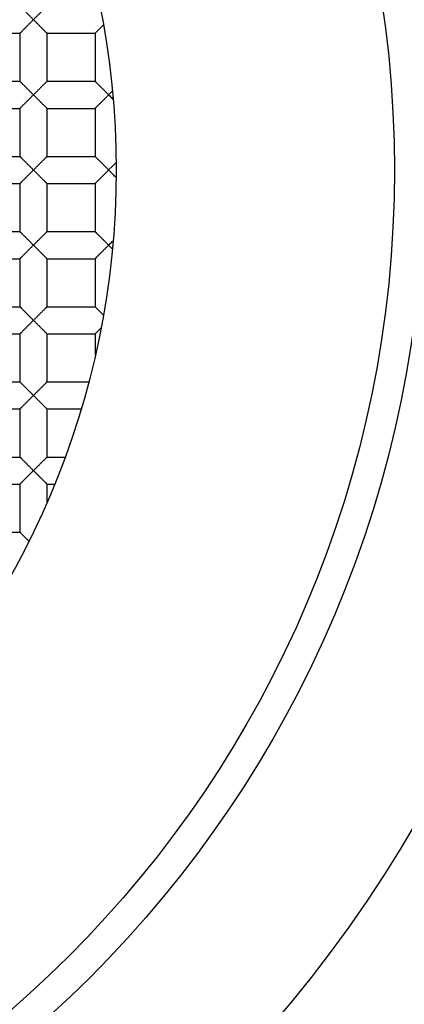
# Model space of a CAD drawing. Units: millimetres. Extents: x 0 to 840, y 0 to 594.
# Drawn here: x 219 to 222, y 211 to 219 of the extents above; entities that cross this region are included whole.
import ezdxf

# ---------------------------------------------------------------- set-up
doc = ezdxf.new("R2010")
doc.units = ezdxf.units.MM
doc.header["$LTSCALE"] = 46.255
doc.layers.get('0').update_dxf_attribs({"linetype": 'CONTINUOUS'})
doc.layers.add('AXIS', color=7, linetype='CONTINUOUS')
doc.layers.add('DATUM_AXIS', color=7, linetype='CONTINUOUS')

msp = doc.modelspace()

# ---------------------------------------------------------------- linework, layer by layer
at = {"color": 7, "linetype": 'Continuous'}
for p, q in [((218.1012, 219.0606), (218.5076, 219.0606)), ((218.5076, 219.0606), (218.5076, 218.6542)), ((218.7362, 219.0606), (219.1426, 219.0606)), ((218.7362, 219.0606), (218.7362, 218.6542)), ((219.1426, 219.0606), (219.2128, 219.1309)), ((219.1426, 219.0606), (219.1426, 218.6542)), ((218.1012, 218.6542), (218.5076, 218.6542)), ((218.7362, 218.6542), (219.1426, 218.6542)), ((219.2879, 218.571), (219.2569, 218.5399)), ((218.1012, 218.4256), (218.5076, 218.4256)), ((218.5076, 218.4256), (218.5076, 218.0192)), ((218.7362, 218.4256), (219.1426, 218.4256)), ((218.7362, 218.4256), (218.7362, 218.0192)), ((219.1426, 218.4256), (219.1426, 218.0192))]:
    msp.add_line(p, q, dxfattribs=at)
for radius in [178, 176.5, 176.3, 18.25, 12.8, 12.6, 12.092, 11.0515, 9.652, 9.398, 7.0485]:
    msp.add_circle((212.2719, 217.9049), radius, dxfattribs=at)
msp.add_arc((212.2719, 217.9049), 12.7, 191.35284, 168.64716, dxfattribs=at)
for points, knots in [([(218.6219, 219.1749), (218.6155, 219.1814), (218.6028, 219.1941), (218.5839, 219.2128), (218.5685, 219.2282), (218.5567, 219.24), (218.5483, 219.2485), (218.5402, 219.2565), (218.5328, 219.264), (218.5259, 219.2708), (218.5207, 219.276), (218.517, 219.2797), (218.5147, 219.2821), (218.5126, 219.2841), (218.5109, 219.2858), (218.5097, 219.287), (218.5089, 219.2878), (218.5084, 219.2882), (218.5081, 219.2886), (218.5078, 219.2889), (218.5076, 219.289), (218.5076, 219.2891), (218.5076, 219.2892)], [0, 0, 0, 0, 0.168015, 0.333793, 0.49412, 0.571044, 0.645124, 0.715573, 0.781397, 0.841577, 0.894637, 0.917885, 0.938615, 0.95658, 0.971587, 0.983528, 0.988319, 0.992305, 0.995476, 0.997819, 0.999326, 1, 1, 1, 1]), ([(218.7362, 219.2892), (218.7362, 219.2891), (218.7361, 219.289), (218.7359, 219.2889), (218.7357, 219.2886), (218.7353, 219.2882), (218.7348, 219.2878), (218.734, 219.287), (218.7328, 219.2858), (218.7311, 219.2841), (218.729, 219.2821), (218.7267, 219.2797), (218.723, 219.276), (218.7178, 219.2708), (218.711, 219.264), (218.7035, 219.2565), (218.6955, 219.2485), (218.687, 219.24), (218.6752, 219.2282), (218.6598, 219.2128), (218.6409, 219.1941), (218.6282, 219.1814), (218.6219, 219.1749)], [0, 0, 0, 0, 0.000681, 0.002191, 0.004537, 0.007708, 0.011694, 0.016483, 0.028421, 0.043424, 0.061385, 0.082114, 0.105362, 0.158423, 0.218604, 0.284427, 0.354876, 0.428955, 0.505879, 0.666205, 0.831984, 1, 1, 1, 1]), ([(218.5076, 219.0606), (218.5076, 219.0606), (218.5076, 219.0607), (218.5078, 219.0609), (218.5081, 219.0612), (218.5086, 219.0618), (218.5095, 219.0627), (218.5109, 219.064), (218.5126, 219.0657), (218.5147, 219.0677), (218.5171, 219.07), (218.5208, 219.0737), (218.5259, 219.0789), (218.5328, 219.0858), (218.5402, 219.0933), (218.5483, 219.1013), (218.5567, 219.1097), (218.5685, 219.1216), (218.5839, 219.1369), (218.6028, 219.1556), (218.6155, 219.1684), (218.6219, 219.1749)], [0, 0, 0, 0, 0.00079, 0.002368, 0.004754, 0.007945, 0.016714, 0.028603, 0.043538, 0.061439, 0.082134, 0.105372, 0.158461, 0.218687, 0.284517, 0.354951, 0.429022, 0.505936, 0.666239, 0.831998, 1, 1, 1, 1]), ([(218.6219, 219.1749), (218.6282, 219.1684), (218.6409, 219.1556), (218.6598, 219.1369), (218.6752, 219.1216), (218.687, 219.1097), (218.6955, 219.1013), (218.7035, 219.0933), (218.711, 219.0858), (218.7178, 219.0789), (218.723, 219.0737), (218.7267, 219.07), (218.729, 219.0677), (218.7311, 219.0657), (218.7328, 219.064), (218.7342, 219.0626), (218.7351, 219.0617), (218.7357, 219.0612), (218.7359, 219.0609), (218.7361, 219.0607), (218.7362, 219.0606), (218.7362, 219.0606)], [0, 0, 0, 0, 0.168005, 0.33377, 0.494079, 0.570996, 0.645069, 0.715507, 0.781335, 0.841549, 0.894631, 0.917872, 0.938577, 0.956495, 0.971449, 0.983352, 0.992123, 0.995308, 0.997683, 0.999241, 1, 1, 1, 1]), ([(218.6219, 218.5399), (218.6155, 218.5464), (218.6028, 218.5591), (218.5839, 218.5778), (218.5685, 218.5932), (218.5567, 218.605), (218.5483, 218.6135), (218.5402, 218.6215), (218.5328, 218.629), (218.5259, 218.6358), (218.5207, 218.641), (218.517, 218.6447), (218.5147, 218.6471), (218.5126, 218.6491), (218.5109, 218.6508), (218.5097, 218.652), (218.5089, 218.6528), (218.5084, 218.6532), (218.5081, 218.6536), (218.5078, 218.6539), (218.5076, 218.654), (218.5076, 218.6541), (218.5076, 218.6542)], [0, 0, 0, 0, 0.168015, 0.333793, 0.49412, 0.571044, 0.645124, 0.715573, 0.781397, 0.841577, 0.894637, 0.917885, 0.938615, 0.95658, 0.971587, 0.983528, 0.988319, 0.992305, 0.995476, 0.997819, 0.999326, 1, 1, 1, 1]), ([(218.7362, 218.6542), (218.7362, 218.6541), (218.7361, 218.654), (218.7359, 218.6539), (218.7357, 218.6536), (218.7353, 218.6532), (218.7348, 218.6528), (218.734, 218.652), (218.7328, 218.6508), (218.7311, 218.6491), (218.729, 218.6471), (218.7267, 218.6447), (218.723, 218.641), (218.7178, 218.6358), (218.711, 218.629), (218.7035, 218.6215), (218.6955, 218.6135), (218.687, 218.605), (218.6752, 218.5932), (218.6598, 218.5778), (218.6409, 218.5591), (218.6282, 218.5464), (218.6219, 218.5399)], [0, 0, 0, 0, 0.000681, 0.002191, 0.004537, 0.007708, 0.011694, 0.016483, 0.028421, 0.043424, 0.061385, 0.082114, 0.105362, 0.158423, 0.218604, 0.284427, 0.354876, 0.428955, 0.505879, 0.666205, 0.831984, 1, 1, 1, 1]), ([(219.2569, 218.5399), (219.2505, 218.5464), (219.2378, 218.5591), (219.2189, 218.5778), (219.2035, 218.5932), (219.1917, 218.605), (219.1833, 218.6135), (219.1752, 218.6215), (219.1678, 218.629), (219.1609, 218.6358), (219.1557, 218.641), (219.152, 218.6447), (219.1497, 218.6471), (219.1476, 218.6491), (219.1459, 218.6508), (219.1447, 218.652), (219.1439, 218.6528), (219.1434, 218.6532), (219.1431, 218.6536), (219.1428, 218.6539), (219.1426, 218.654), (219.1426, 218.6541), (219.1426, 218.6542)], [0, 0, 0, 0, 0.168015, 0.333793, 0.49412, 0.571044, 0.645124, 0.715573, 0.781397, 0.841577, 0.894637, 0.917885, 0.938615, 0.95658, 0.971587, 0.983528, 0.988319, 0.992305, 0.995476, 0.997819, 0.999326, 1, 1, 1, 1]), ([(218.5076, 218.4256), (218.5076, 218.4256), (218.5076, 218.4257), (218.5078, 218.4259), (218.5081, 218.4262), (218.5086, 218.4268), (218.5095, 218.4277), (218.5109, 218.429), (218.5126, 218.4307), (218.5147, 218.4327), (218.5171, 218.435), (218.5208, 218.4387), (218.5259, 218.4439), (218.5328, 218.4508), (218.5402, 218.4583), (218.5483, 218.4663), (218.5567, 218.4747), (218.5685, 218.4866), (218.5839, 218.5019), (218.6028, 218.5206), (218.6155, 218.5334), (218.6219, 218.5399)], [0, 0, 0, 0, 0.00079, 0.002368, 0.004754, 0.007945, 0.016714, 0.028603, 0.043538, 0.061439, 0.082134, 0.105372, 0.158461, 0.218687, 0.284517, 0.354951, 0.429022, 0.505936, 0.666239, 0.831998, 1, 1, 1, 1]), ([(218.6219, 218.5399), (218.6282, 218.5334), (218.6409, 218.5206), (218.6598, 218.5019), (218.6752, 218.4866), (218.687, 218.4747), (218.6955, 218.4663), (218.7035, 218.4583), (218.711, 218.4508), (218.7178, 218.4439), (218.723, 218.4387), (218.7267, 218.435), (218.729, 218.4327), (218.7311, 218.4307), (218.7328, 218.429), (218.7342, 218.4276), (218.7351, 218.4267), (218.7357, 218.4262), (218.7359, 218.4259), (218.7361, 218.4257), (218.7362, 218.4256), (218.7362, 218.4256)], [0, 0, 0, 0, 0.168005, 0.33377, 0.494079, 0.570996, 0.645069, 0.715507, 0.781335, 0.841549, 0.894631, 0.917872, 0.938577, 0.956495, 0.971449, 0.983352, 0.992123, 0.995308, 0.997683, 0.999241, 1, 1, 1, 1]), ([(219.1426, 218.4256), (219.1426, 218.4256), (219.1426, 218.4257), (219.1428, 218.4259), (219.1431, 218.4262), (219.1436, 218.4268), (219.1445, 218.4277), (219.1459, 218.429), (219.1476, 218.4307), (219.1497, 218.4327), (219.1521, 218.435), (219.1558, 218.4387), (219.1609, 218.4439), (219.1678, 218.4508), (219.1752, 218.4583), (219.1833, 218.4663), (219.1917, 218.4747), (219.2035, 218.4866), (219.2189, 218.5019), (219.2378, 218.5206), (219.2505, 218.5334), (219.2569, 218.5399)], [0, 0, 0, 0, 0.00079, 0.002368, 0.004754, 0.007945, 0.016714, 0.028603, 0.043538, 0.061439, 0.082134, 0.105372, 0.158461, 0.218687, 0.284517, 0.354951, 0.429022, 0.505936, 0.666239, 0.831998, 1, 1, 1, 1]), ([(219.2569, 218.5399), (219.2599, 218.5367), (219.2722, 218.5243), (219.2846, 218.512), (219.2939, 218.5029)], [0, 0, 0, 0, 0.251878, 1, 1, 1, 1])]:
    msp.add_open_spline(points, degree=3, knots=knots, dxfattribs=at)
at = {"layer": 'AXIS', "color": 7, "linetype": 'Continuous'}
msp.add_arc((212.2719, 217.9049), 12.6, 293.55646, 66.44354, dxfattribs=at)
at = {"layer": 'DATUM_AXIS', "color": 7, "linetype": 'Continuous'}
for p, q in [((218.1012, 218.0192), (218.5076, 218.0192)), ((218.7362, 218.0192), (219.1426, 218.0192)), ((219.2569, 217.9049), (219.2885, 217.9365)), ((219.2885, 217.9365), (219.3108, 217.959)), ((218.1012, 217.7906), (218.5076, 217.7906)), ((218.5076, 217.7906), (218.5076, 217.3842)), ((218.7362, 217.7906), (219.1426, 217.7906)), ((218.7362, 217.7906), (218.7362, 217.3842)), ((219.1426, 217.7906), (219.1426, 217.3842)), ((218.1012, 217.3842), (218.5076, 217.3842)), ((218.7362, 217.3842), (219.1426, 217.3842)), ((219.2879, 217.2388), (219.2569, 217.2699)), ((218.1012, 217.1556), (218.5076, 217.1556)), ((218.5076, 217.1556), (218.5076, 216.7492)), ((218.7362, 217.1556), (219.1426, 217.1556)), ((218.7362, 217.1556), (218.7362, 216.7492)), ((219.1426, 217.1556), (219.1426, 216.7492)), ((218.1012, 216.7492), (218.5076, 216.7492)), ((218.7362, 216.7492), (219.1426, 216.7492)), ((219.1426, 216.7492), (219.2128, 216.6789)), ((219.1916, 216.5696), (219.1426, 216.5206)), ((218.1012, 216.5206), (218.5076, 216.5206)), ((218.5076, 216.5206), (218.5076, 216.1142)), ((218.7362, 216.5206), (219.1426, 216.5206)), ((218.7362, 216.5206), (218.7362, 216.1142)), ((219.1426, 216.5206), (219.1426, 216.3394)), ((218.1012, 216.1142), (218.5076, 216.1142)), ((218.7362, 216.1142), (219.0871, 216.1142)), ((218.1012, 215.8856), (218.5076, 215.8856)), ((218.5076, 215.8856), (218.5076, 215.4792)), ((218.7362, 215.8856), (219.0241, 215.8856)), ((218.7362, 215.8856), (218.7362, 215.4792)), ((218.1012, 215.4792), (218.5076, 215.4792)), ((218.7362, 215.4792), (218.8877, 215.4792)), ((218.1012, 215.2506), (218.5076, 215.2506)), ((218.5076, 215.2506), (218.5076, 214.8442)), ((218.7362, 215.2506), (218.8006, 215.2506)), ((218.7362, 215.2506), (218.7362, 215.1001)), ((218.1012, 214.8442), (218.5076, 214.8442)), ((218.5076, 214.8442), (218.5833, 214.7685))]:
    msp.add_line(p, q, dxfattribs=at)
for centre, radius, start, end in [((218.1087, 216.7303), 1.6425, 45.07345, 45.65368), ((220.27, 216.9957), 1.3594, 134.33169, 134.87882)]:
    msp.add_arc(centre, radius, start, end, dxfattribs=at)
for points, knots in [([(218.5076, 218.0192), (218.5076, 218.0192), (218.5077, 218.0191), (218.5079, 218.0189), (218.5082, 218.0187), (218.5085, 218.0183), (218.509, 218.0179), (218.5097, 218.0171), (218.5109, 218.0158), (218.5126, 218.0141), (218.5147, 218.012), (218.517, 218.0097), (218.5207, 218.006), (218.5259, 218.0008), (218.5328, 217.994), (218.5402, 217.9865), (218.5483, 217.9785), (218.5567, 217.97), (218.5686, 217.9582), (218.5839, 217.9428), (218.6026, 217.9239), (218.6154, 217.9112), (218.6219, 217.9049)], [0, 0, 0, 0, 0.000682, 0.002193, 0.004539, 0.00771, 0.011696, 0.016484, 0.028421, 0.043422, 0.061383, 0.082112, 0.10536, 0.15842, 0.218599, 0.284422, 0.354872, 0.42895, 0.505873, 0.666201, 0.831982, 1, 1, 1, 1]), ([(218.6219, 217.9049), (218.6283, 217.9112), (218.6411, 217.9239), (218.6598, 217.9428), (218.6751, 217.9582), (218.687, 217.97), (218.6955, 217.9785), (218.7035, 217.9865), (218.711, 217.994), (218.7178, 218.0008), (218.723, 218.006), (218.7267, 218.0097), (218.729, 218.012), (218.7311, 218.0141), (218.7328, 218.0158), (218.7341, 218.0172), (218.735, 218.0181), (218.7355, 218.0187), (218.7358, 218.0189), (218.736, 218.0191), (218.7361, 218.0192), (218.7362, 218.0192)], [0, 0, 0, 0, 0.168008, 0.333776, 0.494089, 0.571007, 0.645081, 0.715521, 0.781348, 0.841555, 0.894634, 0.917877, 0.938585, 0.956509, 0.971469, 0.983374, 0.992144, 0.995327, 0.997698, 0.99925, 1, 1, 1, 1]), ([(219.1426, 218.0192), (219.1426, 218.0192), (219.1427, 218.0191), (219.1429, 218.0189), (219.1432, 218.0187), (219.1435, 218.0183), (219.144, 218.0179), (219.1447, 218.0171), (219.1459, 218.0158), (219.1476, 218.0141), (219.1497, 218.012), (219.152, 218.0097), (219.1557, 218.006), (219.1609, 218.0008), (219.1678, 217.994), (219.1752, 217.9865), (219.1833, 217.9785), (219.1917, 217.97), (219.2036, 217.9582), (219.2189, 217.9428), (219.2376, 217.9239), (219.2504, 217.9112), (219.2569, 217.9049)], [0, 0, 0, 0, 0.000682, 0.002193, 0.004539, 0.00771, 0.011696, 0.016484, 0.028421, 0.043422, 0.061383, 0.082112, 0.10536, 0.15842, 0.218599, 0.284422, 0.354872, 0.42895, 0.505873, 0.666201, 0.831982, 1, 1, 1, 1]), ([(218.6219, 217.9049), (218.6154, 217.8986), (218.6026, 217.8859), (218.5839, 217.8669), (218.5686, 217.8515), (218.5567, 217.8397), (218.5483, 217.8313), (218.5402, 217.8233), (218.5328, 217.8158), (218.5259, 217.8089), (218.5207, 217.8038), (218.517, 217.8001), (218.5147, 217.7977), (218.5126, 217.7956), (218.5109, 217.7939), (218.5097, 217.7927), (218.509, 217.7919), (218.5085, 217.7914), (218.5081, 217.7911), (218.5079, 217.7908), (218.5077, 217.7907), (218.5076, 217.7906), (218.5076, 217.7906)], [0, 0, 0, 0, 0.168017, 0.333798, 0.494127, 0.571051, 0.645131, 0.715581, 0.781404, 0.841581, 0.894639, 0.917888, 0.938619, 0.956585, 0.971592, 0.983534, 0.988323, 0.992309, 0.995479, 0.997822, 0.999327, 1, 1, 1, 1]), ([(218.7362, 217.7906), (218.7361, 217.7906), (218.736, 217.7907), (218.7358, 217.7908), (218.7355, 217.7911), (218.735, 217.7916), (218.7341, 217.7925), (218.7328, 217.7939), (218.7311, 217.7956), (218.729, 217.7977), (218.7267, 217.8001), (218.723, 217.8038), (218.7178, 217.809), (218.711, 217.8158), (218.7035, 217.8233), (218.6955, 217.8313), (218.687, 217.8397), (218.6751, 217.8516), (218.6598, 217.8669), (218.6411, 217.8859), (218.6283, 217.8986), (218.6219, 217.9049)], [0, 0, 0, 0, 0.000778, 0.002348, 0.004729, 0.007917, 0.016685, 0.028578, 0.04352, 0.061429, 0.082128, 0.105368, 0.158454, 0.218671, 0.2845, 0.354937, 0.429009, 0.505925, 0.666231, 0.831995, 1, 1, 1, 1]), ([(219.2569, 217.9049), (219.2504, 217.8986), (219.2376, 217.8859), (219.2189, 217.8669), (219.2036, 217.8515), (219.1917, 217.8397), (219.1833, 217.8313), (219.1752, 217.8233), (219.1678, 217.8158), (219.1609, 217.8089), (219.1557, 217.8038), (219.152, 217.8001), (219.1497, 217.7977), (219.1476, 217.7956), (219.1459, 217.7939), (219.1447, 217.7927), (219.144, 217.7919), (219.1435, 217.7914), (219.1431, 217.7911), (219.1429, 217.7908), (219.1427, 217.7907), (219.1426, 217.7906), (219.1426, 217.7906)], [0, 0, 0, 0, 0.168017, 0.333798, 0.494127, 0.571051, 0.645131, 0.715581, 0.781404, 0.841581, 0.894639, 0.917888, 0.938619, 0.956585, 0.971592, 0.983534, 0.988323, 0.992309, 0.995479, 0.997822, 0.999327, 1, 1, 1, 1]), ([(219.3201, 217.8417), (219.3116, 217.8499), (219.2945, 217.8671), (219.2775, 217.8844), (219.2687, 217.8932)], [0, 0, 0, 0, 0.488244, 1, 1, 1, 1]), ([(218.5076, 217.3842), (218.5076, 217.3842), (218.5077, 217.3841), (218.5079, 217.3839), (218.5082, 217.3837), (218.5085, 217.3833), (218.509, 217.3829), (218.5097, 217.3821), (218.5109, 217.3808), (218.5126, 217.3791), (218.5147, 217.377), (218.517, 217.3747), (218.5207, 217.371), (218.5259, 217.3658), (218.5328, 217.359), (218.5402, 217.3515), (218.5483, 217.3435), (218.5567, 217.335), (218.5686, 217.3232), (218.5839, 217.3078), (218.6026, 217.2889), (218.6154, 217.2762), (218.6219, 217.2699)], [0, 0, 0, 0, 0.000682, 0.002193, 0.004539, 0.00771, 0.011696, 0.016484, 0.028421, 0.043422, 0.061383, 0.082112, 0.10536, 0.15842, 0.218599, 0.284422, 0.354872, 0.42895, 0.505873, 0.666201, 0.831982, 1, 1, 1, 1]), ([(218.6219, 217.2699), (218.6283, 217.2762), (218.6411, 217.2889), (218.6598, 217.3078), (218.6751, 217.3232), (218.687, 217.335), (218.6955, 217.3435), (218.7035, 217.3515), (218.711, 217.359), (218.7178, 217.3658), (218.723, 217.371), (218.7267, 217.3747), (218.729, 217.377), (218.7311, 217.3791), (218.7328, 217.3808), (218.7341, 217.3822), (218.735, 217.3831), (218.7355, 217.3837), (218.7358, 217.3839), (218.736, 217.3841), (218.7361, 217.3842), (218.7362, 217.3842)], [0, 0, 0, 0, 0.168008, 0.333776, 0.494089, 0.571007, 0.645081, 0.715521, 0.781348, 0.841555, 0.894634, 0.917877, 0.938585, 0.956509, 0.971469, 0.983374, 0.992144, 0.995327, 0.997698, 0.99925, 1, 1, 1, 1]), ([(219.1426, 217.3842), (219.1426, 217.3842), (219.1427, 217.3841), (219.1429, 217.3839), (219.1432, 217.3837), (219.1435, 217.3833), (219.144, 217.3829), (219.1447, 217.3821), (219.1459, 217.3808), (219.1476, 217.3791), (219.1497, 217.377), (219.152, 217.3747), (219.1557, 217.371), (219.1609, 217.3658), (219.1678, 217.359), (219.1752, 217.3515), (219.1833, 217.3435), (219.1917, 217.335), (219.2036, 217.3232), (219.2189, 217.3078), (219.2376, 217.2889), (219.2504, 217.2762), (219.2569, 217.2699)], [0, 0, 0, 0, 0.000682, 0.002193, 0.004539, 0.00771, 0.011696, 0.016484, 0.028421, 0.043422, 0.061383, 0.082112, 0.10536, 0.15842, 0.218599, 0.284422, 0.354872, 0.42895, 0.505873, 0.666201, 0.831982, 1, 1, 1, 1]), ([(219.2569, 217.2699), (219.26, 217.2729), (219.2724, 217.2852), (219.2847, 217.2977), (219.2939, 217.307)], [0, 0, 0, 0, 0.251882, 1, 1, 1, 1]), ([(218.6219, 217.2699), (218.6154, 217.2636), (218.6026, 217.2509), (218.5839, 217.2319), (218.5686, 217.2165), (218.5567, 217.2047), (218.5483, 217.1963), (218.5402, 217.1883), (218.5328, 217.1808), (218.5259, 217.1739), (218.5207, 217.1688), (218.517, 217.1651), (218.5147, 217.1627), (218.5126, 217.1606), (218.5109, 217.1589), (218.5097, 217.1577), (218.509, 217.1569), (218.5085, 217.1564), (218.5081, 217.1561), (218.5079, 217.1558), (218.5077, 217.1557), (218.5076, 217.1556), (218.5076, 217.1556)], [0, 0, 0, 0, 0.168017, 0.333798, 0.494127, 0.571051, 0.645131, 0.715581, 0.781404, 0.841581, 0.894639, 0.917888, 0.938619, 0.956585, 0.971592, 0.983534, 0.988323, 0.992309, 0.995479, 0.997822, 0.999327, 1, 1, 1, 1]), ([(218.7362, 217.1556), (218.7361, 217.1556), (218.736, 217.1557), (218.7358, 217.1558), (218.7355, 217.1561), (218.735, 217.1566), (218.7341, 217.1575), (218.7328, 217.1589), (218.7311, 217.1606), (218.729, 217.1627), (218.7267, 217.1651), (218.723, 217.1688), (218.7178, 217.174), (218.711, 217.1808), (218.7035, 217.1883), (218.6955, 217.1963), (218.687, 217.2047), (218.6751, 217.2166), (218.6598, 217.2319), (218.6411, 217.2509), (218.6283, 217.2636), (218.6219, 217.2699)], [0, 0, 0, 0, 0.000778, 0.002348, 0.004729, 0.007917, 0.016685, 0.028578, 0.04352, 0.061429, 0.082128, 0.105368, 0.158454, 0.218671, 0.2845, 0.354937, 0.429009, 0.505925, 0.666231, 0.831995, 1, 1, 1, 1]), ([(219.2569, 217.2699), (219.2504, 217.2636), (219.2376, 217.2509), (219.2189, 217.2319), (219.2036, 217.2165), (219.1917, 217.2047), (219.1833, 217.1963), (219.1752, 217.1883), (219.1678, 217.1808), (219.1609, 217.1739), (219.1557, 217.1688), (219.152, 217.1651), (219.1497, 217.1627), (219.1476, 217.1606), (219.1459, 217.1589), (219.1447, 217.1577), (219.144, 217.1569), (219.1435, 217.1564), (219.1431, 217.1561), (219.1429, 217.1558), (219.1427, 217.1557), (219.1426, 217.1556), (219.1426, 217.1556)], [0, 0, 0, 0, 0.168017, 0.333798, 0.494127, 0.571051, 0.645131, 0.715581, 0.781404, 0.841581, 0.894639, 0.917888, 0.938619, 0.956585, 0.971592, 0.983534, 0.988323, 0.992309, 0.995479, 0.997822, 0.999327, 1, 1, 1, 1]), ([(218.5076, 216.7492), (218.5076, 216.7492), (218.5077, 216.7491), (218.5079, 216.7489), (218.5082, 216.7487), (218.5085, 216.7483), (218.509, 216.7479), (218.5097, 216.7471), (218.5109, 216.7458), (218.5126, 216.7441), (218.5147, 216.742), (218.517, 216.7397), (218.5207, 216.736), (218.5259, 216.7308), (218.5328, 216.724), (218.5402, 216.7165), (218.5483, 216.7085), (218.5567, 216.7), (218.5686, 216.6882), (218.5839, 216.6728), (218.6026, 216.6539), (218.6154, 216.6412), (218.6219, 216.6349)], [0, 0, 0, 0, 0.000682, 0.002193, 0.004539, 0.00771, 0.011696, 0.016484, 0.028421, 0.043422, 0.061383, 0.082112, 0.10536, 0.15842, 0.218599, 0.284422, 0.354872, 0.42895, 0.505873, 0.666201, 0.831982, 1, 1, 1, 1]), ([(218.6219, 216.6349), (218.6283, 216.6412), (218.6411, 216.6539), (218.6598, 216.6728), (218.6751, 216.6882), (218.687, 216.7), (218.6955, 216.7085), (218.7035, 216.7165), (218.711, 216.724), (218.7178, 216.7308), (218.723, 216.736), (218.7267, 216.7397), (218.729, 216.742), (218.7311, 216.7441), (218.7328, 216.7458), (218.7341, 216.7472), (218.735, 216.7481), (218.7355, 216.7487), (218.7358, 216.7489), (218.736, 216.7491), (218.7361, 216.7492), (218.7362, 216.7492)], [0, 0, 0, 0, 0.168008, 0.333776, 0.494089, 0.571007, 0.645081, 0.715521, 0.781348, 0.841555, 0.894634, 0.917877, 0.938585, 0.956509, 0.971469, 0.983374, 0.992144, 0.995327, 0.997698, 0.99925, 1, 1, 1, 1]), ([(218.6219, 216.6349), (218.6154, 216.6286), (218.6026, 216.6159), (218.5839, 216.5969), (218.5686, 216.5815), (218.5567, 216.5697), (218.5483, 216.5613), (218.5402, 216.5533), (218.5328, 216.5458), (218.5259, 216.5389), (218.5207, 216.5338), (218.517, 216.5301), (218.5147, 216.5277), (218.5126, 216.5256), (218.5109, 216.5239), (218.5097, 216.5227), (218.509, 216.5219), (218.5085, 216.5214), (218.5081, 216.5211), (218.5079, 216.5208), (218.5077, 216.5207), (218.5076, 216.5206), (218.5076, 216.5206)], [0, 0, 0, 0, 0.168017, 0.333798, 0.494127, 0.571051, 0.645131, 0.715581, 0.781404, 0.841581, 0.894639, 0.917888, 0.938619, 0.956585, 0.971592, 0.983534, 0.988323, 0.992309, 0.995479, 0.997822, 0.999327, 1, 1, 1, 1]), ([(218.7362, 216.5206), (218.7361, 216.5206), (218.736, 216.5207), (218.7358, 216.5208), (218.7355, 216.5211), (218.735, 216.5216), (218.7341, 216.5225), (218.7328, 216.5239), (218.7311, 216.5256), (218.729, 216.5277), (218.7267, 216.5301), (218.723, 216.5338), (218.7178, 216.539), (218.711, 216.5458), (218.7035, 216.5533), (218.6955, 216.5613), (218.687, 216.5697), (218.6751, 216.5816), (218.6598, 216.5969), (218.6411, 216.6159), (218.6283, 216.6286), (218.6219, 216.6349)], [0, 0, 0, 0, 0.000778, 0.002348, 0.004729, 0.007917, 0.016685, 0.028578, 0.04352, 0.061429, 0.082128, 0.105368, 0.158454, 0.218671, 0.2845, 0.354937, 0.429009, 0.505925, 0.666231, 0.831995, 1, 1, 1, 1]), ([(218.5076, 216.1142), (218.5076, 216.1142), (218.5077, 216.1141), (218.5079, 216.1139), (218.5082, 216.1137), (218.5085, 216.1133), (218.509, 216.1129), (218.5097, 216.1121), (218.5109, 216.1108), (218.5126, 216.1091), (218.5147, 216.107), (218.517, 216.1047), (218.5207, 216.101), (218.5259, 216.0958), (218.5328, 216.089), (218.5402, 216.0815), (218.5483, 216.0735), (218.5567, 216.065), (218.5686, 216.0532), (218.5839, 216.0378), (218.6026, 216.0189), (218.6154, 216.0062), (218.6219, 215.9999)], [0, 0, 0, 0, 0.000682, 0.002193, 0.004539, 0.00771, 0.011696, 0.016484, 0.028421, 0.043422, 0.061383, 0.082112, 0.10536, 0.15842, 0.218599, 0.284422, 0.354872, 0.42895, 0.505873, 0.666201, 0.831982, 1, 1, 1, 1]), ([(218.6219, 215.9999), (218.6283, 216.0062), (218.6411, 216.0189), (218.6598, 216.0378), (218.6751, 216.0532), (218.687, 216.065), (218.6955, 216.0735), (218.7035, 216.0815), (218.711, 216.089), (218.7178, 216.0958), (218.723, 216.101), (218.7267, 216.1047), (218.729, 216.107), (218.7311, 216.1091), (218.7328, 216.1108), (218.7341, 216.1122), (218.735, 216.1131), (218.7355, 216.1137), (218.7358, 216.1139), (218.736, 216.1141), (218.7361, 216.1142), (218.7362, 216.1142)], [0, 0, 0, 0, 0.168008, 0.333776, 0.494089, 0.571007, 0.645081, 0.715521, 0.781348, 0.841555, 0.894634, 0.917877, 0.938585, 0.956509, 0.971469, 0.983374, 0.992144, 0.995327, 0.997698, 0.99925, 1, 1, 1, 1]), ([(218.6219, 215.9999), (218.6154, 215.9936), (218.6026, 215.9809), (218.5839, 215.9619), (218.5686, 215.9465), (218.5567, 215.9347), (218.5483, 215.9263), (218.5402, 215.9183), (218.5328, 215.9108), (218.5259, 215.9039), (218.5207, 215.8988), (218.517, 215.8951), (218.5147, 215.8927), (218.5126, 215.8906), (218.5109, 215.8889), (218.5097, 215.8877), (218.509, 215.8869), (218.5085, 215.8864), (218.5081, 215.8861), (218.5079, 215.8858), (218.5077, 215.8857), (218.5076, 215.8856), (218.5076, 215.8856)], [0, 0, 0, 0, 0.168017, 0.333798, 0.494127, 0.571051, 0.645131, 0.715581, 0.781404, 0.841581, 0.894639, 0.917888, 0.938619, 0.956585, 0.971592, 0.983534, 0.988323, 0.992309, 0.995479, 0.997822, 0.999327, 1, 1, 1, 1]), ([(218.7362, 215.8856), (218.7361, 215.8856), (218.736, 215.8857), (218.7358, 215.8858), (218.7355, 215.8861), (218.735, 215.8866), (218.7341, 215.8875), (218.7328, 215.8889), (218.7311, 215.8906), (218.729, 215.8927), (218.7267, 215.8951), (218.723, 215.8988), (218.7178, 215.904), (218.711, 215.9108), (218.7035, 215.9183), (218.6955, 215.9263), (218.687, 215.9347), (218.6751, 215.9466), (218.6598, 215.9619), (218.6411, 215.9809), (218.6283, 215.9936), (218.6219, 215.9999)], [0, 0, 0, 0, 0.000778, 0.002348, 0.004729, 0.007917, 0.016685, 0.028578, 0.04352, 0.061429, 0.082128, 0.105368, 0.158454, 0.218671, 0.2845, 0.354937, 0.429009, 0.505925, 0.666231, 0.831995, 1, 1, 1, 1]), ([(218.5076, 215.4792), (218.5076, 215.4792), (218.5077, 215.4791), (218.5079, 215.4789), (218.5082, 215.4787), (218.5085, 215.4783), (218.509, 215.4779), (218.5097, 215.4771), (218.5109, 215.4758), (218.5126, 215.4741), (218.5147, 215.472), (218.517, 215.4697), (218.5207, 215.466), (218.5259, 215.4608), (218.5328, 215.454), (218.5402, 215.4465), (218.5483, 215.4385), (218.5567, 215.43), (218.5686, 215.4182), (218.5839, 215.4028), (218.6026, 215.3839), (218.6154, 215.3712), (218.6219, 215.3649)], [0, 0, 0, 0, 0.000682, 0.002193, 0.004539, 0.00771, 0.011696, 0.016484, 0.028421, 0.043422, 0.061383, 0.082112, 0.10536, 0.15842, 0.218599, 0.284422, 0.354872, 0.42895, 0.505873, 0.666201, 0.831982, 1, 1, 1, 1]), ([(218.6219, 215.3649), (218.6283, 215.3712), (218.6411, 215.3839), (218.6598, 215.4028), (218.6751, 215.4182), (218.687, 215.43), (218.6955, 215.4385), (218.7035, 215.4465), (218.711, 215.454), (218.7178, 215.4608), (218.723, 215.466), (218.7267, 215.4697), (218.729, 215.472), (218.7311, 215.4741), (218.7328, 215.4758), (218.7341, 215.4772), (218.735, 215.4781), (218.7355, 215.4787), (218.7358, 215.4789), (218.736, 215.4791), (218.7361, 215.4792), (218.7362, 215.4792)], [0, 0, 0, 0, 0.168008, 0.333776, 0.494089, 0.571007, 0.645081, 0.715521, 0.781348, 0.841555, 0.894634, 0.917877, 0.938585, 0.956509, 0.971469, 0.983374, 0.992144, 0.995327, 0.997698, 0.99925, 1, 1, 1, 1]), ([(218.6219, 215.3649), (218.6154, 215.3586), (218.6026, 215.3459), (218.5839, 215.3269), (218.5686, 215.3115), (218.5567, 215.2997), (218.5483, 215.2913), (218.5402, 215.2833), (218.5328, 215.2758), (218.5259, 215.2689), (218.5207, 215.2638), (218.517, 215.2601), (218.5147, 215.2577), (218.5126, 215.2556), (218.5109, 215.2539), (218.5097, 215.2527), (218.509, 215.2519), (218.5085, 215.2514), (218.5081, 215.2511), (218.5079, 215.2508), (218.5077, 215.2507), (218.5076, 215.2506), (218.5076, 215.2506)], [0, 0, 0, 0, 0.168017, 0.333798, 0.494127, 0.571051, 0.645131, 0.715581, 0.781404, 0.841581, 0.894639, 0.917888, 0.938619, 0.956585, 0.971592, 0.983534, 0.988323, 0.992309, 0.995479, 0.997822, 0.999327, 1, 1, 1, 1]), ([(218.7362, 215.2506), (218.7361, 215.2506), (218.736, 215.2507), (218.7358, 215.2508), (218.7355, 215.2511), (218.735, 215.2516), (218.7341, 215.2525), (218.7328, 215.2539), (218.7311, 215.2556), (218.729, 215.2577), (218.7267, 215.2601), (218.723, 215.2638), (218.7178, 215.269), (218.711, 215.2758), (218.7035, 215.2833), (218.6955, 215.2913), (218.687, 215.2997), (218.6751, 215.3116), (218.6598, 215.3269), (218.6411, 215.3459), (218.6283, 215.3586), (218.6219, 215.3649)], [0, 0, 0, 0, 0.000778, 0.002348, 0.004729, 0.007917, 0.016685, 0.028578, 0.04352, 0.061429, 0.082128, 0.105368, 0.158454, 0.218671, 0.2845, 0.354937, 0.429009, 0.505925, 0.666231, 0.831995, 1, 1, 1, 1])]:
    msp.add_open_spline(points, degree=3, knots=knots, dxfattribs=at)

doc.saveas('drawing.dxf')
